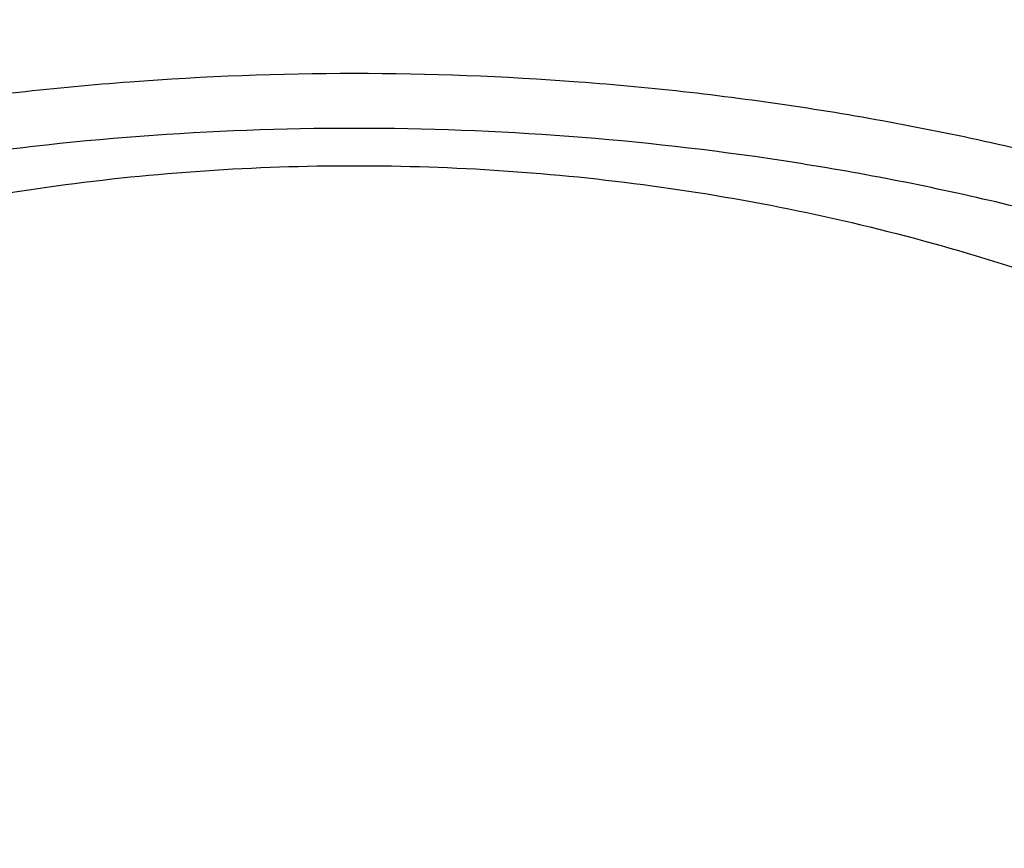
# Model space of a CAD drawing. Units: inches. Extents: x 0.3 to 21.6, y 5.7 to 12.9.
# Drawn here: x 20.5 to 20.6, y 11.5 to 11.6 of the extents above; entities that cross this region are included whole.
import ezdxf

# ---------------------------------------------------------------- set-up
doc = ezdxf.new("R2010")
doc.units = ezdxf.units.IN
doc.header["$LTSCALE"] = 1.21
doc.header["$MEASUREMENT"] = 0
doc.layers.get('0').update_dxf_attribs({"linetype": 'CONTINUOUS'})

msp = doc.modelspace()

# ---------------------------------------------------------------- linework, layer by layer
at = {"color": 7, "linetype": 'Continuous'}
for points, knots in [([(19.6624423427, 11.527602456), (19.6624423427, 11.5390287858), (19.6631760591, 11.5619075901), (19.6664740459, 11.5961273251), (19.6719616822, 11.6301820821), (19.6796252803, 11.6639873101), (19.6894459868, 11.6974616239), (19.7013995499, 11.7305238516), (19.7154566052, 11.7630941412), (19.7315826754, 11.7950939007), (19.7497383338, 11.8264460498), (19.7698792839, 11.8570751558), (19.7919565719, 11.8869076737), (19.8159163892, 11.9158718289), (19.8417014529, 11.943898804), (19.8786662423, 11.9801593361), (19.9291917821, 12.0227545526), (19.9955905745, 12.0687415911), (20.0675275555, 12.1095165231), (20.1443082282, 12.1446913598), (20.2251983609, 12.1739357187), (20.3094236261, 12.1969732062), (20.3961785334, 12.213586131), (20.4846334016, 12.2236172444), (20.5739423427, 12.2269715446), (20.6632512839, 12.2236172444), (20.7517061521, 12.213586131), (20.8384610594, 12.1969732062), (20.9226863246, 12.1739357187), (21.0035764572, 12.1446913598), (21.0803571299, 12.1095165231), (21.1522941109, 12.0687415911), (21.2186929033, 12.0227545526), (21.2692184432, 11.9801593361), (21.3061832326, 11.943898804), (21.3319682963, 11.9158718289), (21.3559281135, 11.8869076737), (21.3780054016, 11.8570751558), (21.3981463517, 11.8264460498), (21.4163020101, 11.7950939007), (21.4324280803, 11.7630941412), (21.4464851356, 11.7305238516), (21.4584386987, 11.6974616239), (21.4682594052, 11.6639873101), (21.4759230033, 11.6301820821), (21.4814106396, 11.5961273251), (21.4847086264, 11.5619075901), (21.4854423427, 11.5390287858), (21.4854423427, 11.527602456)], [0, 0, 0, 0, 0.0135004159, 0.0270237404, 0.0405923155, 0.05422808639999999, 0.0679518829, 0.0817833573, 0.095740666, 0.1098402928, 0.1240968713, 0.1385230777, 0.1531295442, 0.1679248047, 0.1829152917, 0.1981053503, 0.2290821649, 0.2608599126, 0.2934040572, 0.3266539786, 0.3605265148, 0.3949196707, 0.4297164115, 0.4647884494, 0.5, 0.5352115506, 0.5702835885, 0.6050803293, 0.6394734852, 0.6733460214, 0.7065959428, 0.7391400873999999, 0.7709178351, 0.8018946497, 0.8170847083, 0.8320751953, 0.8468704558, 0.8614769223000001, 0.8759031287000001, 0.8901597072, 0.904259334, 0.9182166426999999, 0.9320481170999999, 0.9457719136, 0.9594076845, 0.9729762595999999, 0.9864995840999999, 1, 1, 1, 1]), ([(19.6624423427, 11.5263168808), (19.6624423427, 11.5377432111), (19.6631760592, 11.5606220146), (19.6664740458, 11.5948417498), (19.6719616823, 11.6288965068), (19.6796252803, 11.662701735), (19.6894459867, 11.6961760487), (19.70139955, 11.7292382764), (19.7154566052, 11.7618085662), (19.7315826752, 11.7938083254), (19.7497383339, 11.8251604745), (19.769879284, 11.8557895808), (19.7919565718, 11.8856220984), (19.8159163893, 11.9145862536), (19.8417014528, 11.9426132289), (19.8786662435, 11.9788737619), (19.9291917823, 12.0214689775), (19.9955905747, 12.0674560159), (20.0675275552, 12.1082309479), (20.1443082281, 12.1434057845), (20.2251983611, 12.1726501434), (20.3094236264, 12.1956876312), (20.3961785331, 12.2123005557), (20.4846334014, 12.2223316691), (20.5739423427, 12.2256859695), (20.6632512841, 12.2223316691), (20.7517061524, 12.2123005557), (20.8384610591, 12.1956876312), (20.9226863244, 12.1726501434), (21.0035764574, 12.1434057845), (21.0803571303, 12.1082309479), (21.1522941108, 12.0674560159), (21.2186929032, 12.0214689775), (21.269218442, 11.9788737619), (21.3061832327, 11.9426132289), (21.3319682961, 11.9145862536), (21.3559281137, 11.8856220984), (21.3780054015, 11.8557895808), (21.3981463515, 11.8251604745), (21.4163020102, 11.7938083254), (21.4324280803, 11.7618085662), (21.4464851354, 11.7292382764), (21.4584386988, 11.6961760487), (21.4682594051, 11.662701735), (21.4759230032, 11.6288965068), (21.4814106397, 11.5948417498), (21.4847086263, 11.5606220146), (21.4854423427, 11.5377432111), (21.4854423427, 11.5263168808)], [0, 0, 0, 0, 0.0135004165, 0.0270237395, 0.0405923158, 0.054228087, 0.0679518823, 0.0817833575, 0.0957406666, 0.1098402922, 0.1240968711, 0.1385230785, 0.1531295438, 0.1679248041, 0.1829152927, 0.1981053499, 0.2290821661, 0.2608599121, 0.2934040567, 0.3266539793, 0.3605265144, 0.3949196706000001, 0.4297164124, 0.4647884483, 0.5, 0.5352115517, 0.5702835876, 0.6050803294, 0.6394734856000001, 0.6733460206999999, 0.7065959433, 0.7391400879000001, 0.7709178339, 0.8018946501, 0.8170847073, 0.8320751959, 0.8468704562, 0.8614769215000001, 0.8759031289, 0.8901597078, 0.9042593334000001, 0.9182166425, 0.9320481177, 0.945771913, 0.9594076842, 0.9729762605, 0.9864995834999999, 1, 1, 1, 1]), ([(20.4211578268, 11.4457405322), (20.4218952487, 11.4491928386), (20.4233023975, 11.454332142), (20.4257400931, 11.4610161061), (20.4285821323, 11.4676651749), (20.4328584538, 11.4757929735), (20.4379971699, 11.4835173047), (20.4426174246, 11.4894674309), (20.4476323065, 11.4953229845), (20.4545309302, 11.5023117897), (20.4636816406, 11.510058765), (20.4771500806, 11.5196196004), (20.4920518281, 11.52764543), (20.5079814631, 11.5340518636), (20.5248339487, 11.5394428936), (20.5468565783, 11.5439754889), (20.5739423427, 11.5457945341), (20.6010281072, 11.5439754889), (20.6230507368, 11.5394428936), (20.6399032224, 11.5340518636), (20.6558328574, 11.52764543), (20.6707346049, 11.5196196004), (20.6842030449, 11.510058765), (20.6933537552, 11.5023117897), (20.7002523789, 11.4953229845), (20.7052672609, 11.4894674309), (20.7098875156, 11.4835173047), (20.7150262317, 11.4757929735), (20.7193025532, 11.4676651749), (20.7221445924, 11.4610161061), (20.724582288, 11.454332142), (20.7259894368, 11.4491928386), (20.7267268587, 11.4457405322)], [0, 0, 0, 0, 0.0269776842, 0.0406092453, 0.0543515358, 0.0822117282, 0.110657097, 0.125125153, 0.1397623605, 0.1695531491, 0.2000567307, 0.2312693176, 0.2956545883, 0.3287725175, 0.3623960143, 0.43076176, 0.5, 0.56923824, 0.6376039857, 0.6712274825, 0.7043454117, 0.7687306824, 0.7999432693, 0.8304468509, 0.8602376395, 0.8748748470000001, 0.889342903, 0.9177882718000001, 0.9456484642, 0.9593907547, 0.9730223158, 1, 1, 1, 1]), ([(20.5739423427, 10.7309162352), (20.539939004, 10.7309162352), (20.4720411122, 10.7334657042), (20.3877793344, 10.743022033), (20.3212626931, 10.7544584757), (20.2558783445, 10.7683123345), (20.1760319441, 10.7901518529), (20.083740403, 10.8235184615), (19.9961348997, 10.8636522616), (19.9140566558, 10.9101754685), (19.8382971662, 10.9626456068), (19.7806487257, 11.0112457367), (19.7384727666, 11.0526181463), (19.7090526136, 11.0845962613), (19.6817150231, 11.1176436773), (19.6565253545, 11.1516818747), (19.6335450023, 11.1866289614), (19.612829822, 11.2224010238), (19.5944303543, 11.2589119945), (19.578391588, 11.2960739272), (19.5647528498, 11.3337971511), (19.5535476692, 11.3719905498), (19.5448036648, 11.4105615315), (19.5385424371, 11.4494171798), (19.5347794824, 11.4884610938), (19.5339423427, 11.5145652541), (19.5339423427, 11.527602456)], [0, 0, 0, 0, 0.0704222133, 0.1405653602, 0.1754533658, 0.2101708702, 0.2789562964, 0.346700488, 0.4131994719, 0.4782869201, 0.5418415876, 0.6037944171, 0.6341741404, 0.6641547306000001, 0.6937448677, 0.7229574229000001, 0.7518094656000001, 0.7803222532999999, 0.8085211420999999, 0.8364354009999999, 0.8640979893999999, 0.8915452341, 0.9188164045999999, 0.9459532525, 0.9729994568000001, 1, 1, 1, 1]), ([(21.6139423427, 11.527602456), (21.6139423427, 11.5145652541), (21.6131052031, 11.4884610938), (21.6093422484, 11.4494171798), (21.6030810207, 11.4105615315), (21.5943370163, 11.3719905498), (21.5831318357, 11.3337971511), (21.5694930975, 11.2960739272), (21.5534543312, 11.2589119945), (21.5350548634, 11.2224010238), (21.5143396832, 11.1866289614), (21.491359331, 11.1516818747), (21.4661696624, 11.1176436773), (21.4388320719, 11.0845962613), (21.4094119189, 11.0526181463), (21.3672359597, 11.0112457367), (21.3095875193, 10.9626456068), (21.2338280297, 10.9101754685), (21.1517497858, 10.8636522616), (21.0641442825, 10.8235184615), (20.9718527414, 10.7901518529), (20.892006341, 10.7683123345), (20.8266219924, 10.7544584757), (20.7601053511, 10.743022033), (20.6758435733, 10.7334657042), (20.6079456815, 10.7309162352), (20.5739423427, 10.7309162352)], [0, 0, 0, 0, 0.0270005432, 0.0540467475, 0.0811835954, 0.1084547659, 0.1359020106, 0.163564599, 0.1914788579, 0.2196777467, 0.2481905344, 0.2770425771, 0.3062551323, 0.3358452694, 0.3658258596, 0.3962055829, 0.4581584124, 0.5217130799, 0.5868005281, 0.653299512, 0.7210437036, 0.7898291298000001, 0.8245466342000001, 0.8594346398, 0.9295777867, 1, 1, 1, 1]), ([(19.6624423427, 11.5263168808), (19.6624423427, 11.5148905505), (19.6631760592, 11.492011747), (19.6664740458, 11.4577920118), (19.6719616823, 11.4237372548), (19.6796252803, 11.3899320266), (19.6894459867, 11.3564577129), (19.70139955, 11.3233954852), (19.7154566052, 11.2908251955), (19.7315826752, 11.2588254362), (19.7497383339, 11.2274732871), (19.769879284, 11.1968441808), (19.7919565718, 11.1670116632), (19.8159163893, 11.138047508), (19.8417014528, 11.1100205327), (19.8786662435, 11.0737599998), (19.9291917823, 11.0311647841), (19.9955905747, 10.9851777457), (20.0675275552, 10.9444028137), (20.1443082281, 10.9092279771), (20.2251983611, 10.8799836182), (20.3094236264, 10.8569461304), (20.3961785331, 10.8403332059), (20.4846334014, 10.8303020925), (20.5739423427, 10.8269477921), (20.6632512841, 10.8303020925), (20.7517061524, 10.8403332059), (20.8384610591, 10.8569461304), (20.9226863244, 10.8799836182), (21.0035764574, 10.9092279771), (21.0803571303, 10.9444028137), (21.1522941108, 10.9851777457), (21.2186929032, 11.0311647841), (21.269218442, 11.0737599998), (21.3061832327, 11.1100205327), (21.3319682961, 11.138047508), (21.3559281137, 11.1670116632), (21.3780054015, 11.1968441808), (21.3981463515, 11.2274732871), (21.4163020102, 11.2588254362), (21.4324280803, 11.2908251955), (21.4464851354, 11.3233954852), (21.4584386988, 11.3564577129), (21.4682594051, 11.3899320266), (21.4759230032, 11.4237372548), (21.4814106397, 11.4577920118), (21.4847086263, 11.492011747), (21.4854423427, 11.5148905505), (21.4854423427, 11.5263168808)], [0, 0, 0, 0, 0.0135004165, 0.0270237395, 0.0405923158, 0.054228087, 0.0679518823, 0.0817833575, 0.0957406666, 0.1098402922, 0.1240968711, 0.1385230785, 0.1531295438, 0.1679248041, 0.1829152927, 0.1981053499, 0.2290821661, 0.2608599121, 0.2934040567, 0.3266539793, 0.3605265144, 0.3949196706000001, 0.4297164124, 0.4647884483, 0.5, 0.5352115517, 0.5702835876, 0.6050803294, 0.6394734856000001, 0.6733460206999999, 0.7065959433, 0.7391400879000001, 0.7709178339, 0.8018946501, 0.8170847073, 0.8320751959, 0.8468704562, 0.8614769215000001, 0.8759031289, 0.8901597078, 0.9042593334000001, 0.9182166425, 0.9320481177, 0.945771913, 0.9594076842, 0.9729762605, 0.9864995834999999, 1, 1, 1, 1]), ([(21.3989423427, 11.516439982), (21.3989423427, 11.5060264764), (21.3982747675, 11.4851765481), (21.3952742777, 11.4539932163), (21.3902823287, 11.4229646788), (21.3833124034, 11.3921699411), (21.3743829202, 11.3616847735), (21.3635174627, 11.3315843911), (21.3507443682, 11.3019423773), (21.3360966621, 11.2728307402), (21.3196118143, 11.2443196975), (21.3013316017, 11.2164775898), (21.2813018542, 11.1893707137), (21.2595725987, 11.1630634816), (21.2361967821, 11.1376174056), (21.2027047709, 11.1047150835), (21.156947974, 11.0660828888), (21.096838431, 11.0243913978), (21.0317463374, 10.9874439476), (20.9622982191, 10.9555840969), (20.8891551686, 10.9291044455), (20.8130137012, 10.9082500136), (20.7345980455, 10.8932139865), (20.6546540877, 10.8841360452), (20.5739422882, 10.881100642), (20.49323049, 10.8841360539), (20.4132865358, 10.8932140027), (20.334870886, 10.9082500363), (20.2587294265, 10.9291044738), (20.1855863859, 10.9555841297), (20.116138279, 10.9874439837), (20.0510461971, 11.0243914345), (19.9909366657, 11.066082924), (19.9451798783, 11.1047151162), (19.9116878743, 11.1376174355), (19.8883120627, 11.163063509), (19.866582812, 11.1893707385), (19.8465530687, 11.2164776117), (19.8282728598, 11.2443197163), (19.8117880151, 11.2728307559), (19.7971403115, 11.3019423899), (19.784367219, 11.3315844008), (19.773501763, 11.3616847805), (19.7645722809, 11.3921699457), (19.7576023563, 11.4229646815), (19.7526104077, 11.4539932176), (19.7496099179, 11.4851765485), (19.7489423427, 11.5060264765), (19.7489423427, 11.516439982)], [0, 0, 0, 0, 0.0135727963, 0.0271674635, 0.0408052559, 0.0545071847, 0.0682931759, 0.0821821149, 0.0961914986, 0.110337285, 0.1246337181, 0.1390932055, 0.1537262293, 0.1685412894, 0.1835448773, 0.1987414723, 0.2297125603, 0.2614614804, 0.2939564816, 0.3271399772, 0.3609318874, 0.3952332569, 0.4299299795, 0.4648965846, 0.5000000238000001, 0.5351034626, 0.5700700665, 0.6047667871, 0.6390681539, 0.6728600606999999, 0.7060435523, 0.7385385492000001, 0.7702874648, 0.8012585481000001, 0.8164551408, 0.8314587264, 0.8462737843000001, 0.8609068059999999, 0.8753662914, 0.8896627226, 0.9038085073000001, 0.9178178895999999, 0.9317068272, 0.9454928173, 0.9591947453, 0.972832537, 0.9864272037999999, 1, 1, 1, 1])]:
    msp.add_open_spline(points, degree=3, knots=knots, dxfattribs=at)
at = {"color": 9, "linetype": 'Continuous'}
for points, knots in [([(19.7389423427, 11.5263168808), (19.7389423427, 11.5367842073), (19.7396144811, 11.5577428297), (19.7426356649, 11.5890905604), (19.7476627394, 11.6202871802), (19.7546831423, 11.6512552154), (19.7636796203, 11.6819201166), (19.7746299458, 11.7122075155), (19.7875072223, 11.742044262), (19.8022798646, 11.7713583607), (19.8189117578, 11.8000792025), (19.8373623224, 11.8281376862), (19.8575867144, 11.8554664375), (19.8795356413, 11.881999705), (19.9031566278, 11.9076744466), (19.9370190573, 11.9408917209), (19.9833041164, 11.979912021), (20.0441302207, 12.0220394815), (20.1100297024, 12.0593922803), (20.1803663563, 12.0916149898), (20.2544675759, 12.1184049525), (20.3316240235, 12.1395089646), (20.4110978092, 12.1547275984), (20.4921288809, 12.1639168142), (20.5739423427, 12.1669895908), (20.6557558045, 12.1639168142), (20.7367868763, 12.1547275984), (20.816260662, 12.1395089647), (20.8934171095, 12.1184049525), (20.9675183291, 12.0916149898), (21.037854983, 12.0593922803), (21.1037544647, 12.0220394815), (21.1645805691, 11.9799120211), (21.2108656282, 11.9408917209), (21.2447280577, 11.9076744466), (21.2683490442, 11.8819997051), (21.2902979711, 11.8554664375), (21.3105223631, 11.8281376862), (21.3289729276, 11.8000792025), (21.3456048208, 11.7713583607), (21.3603774632, 11.742044262), (21.3732547397, 11.7122075156), (21.3842050652, 11.6819201166), (21.3932015432, 11.6512552155), (21.4002219461, 11.6202871802), (21.4052490206, 11.5890905604), (21.4082702044, 11.5577428297), (21.4089423427, 11.5367842073), (21.4089423427, 11.5263168808)], [0, 0, 0, 0, 0.0135003915, 0.0270237162, 0.0405922829, 0.054228058, 0.0679518549, 0.081783332, 0.09574064119999999, 0.1098402661, 0.1240968451, 0.1385230534, 0.1531295198, 0.1679247816, 0.1829152711, 0.1981053295, 0.2290821483, 0.2608598963, 0.2934040422, 0.3266539659, 0.3605265029, 0.3949196623, 0.4297164078, 0.4647884466, 0.5, 0.5352115534, 0.5702835922, 0.6050803377, 0.6394734971, 0.6733460340999999, 0.7065959578000001, 0.7391401037, 0.7709178517, 0.8018946705, 0.8170847289000001, 0.8320752184, 0.8468704802, 0.8614769466, 0.8759031548999999, 0.8901597339, 0.9042593588, 0.918216668, 0.9320481451, 0.945771942, 0.9594077171, 0.9729762837, 0.9864996085, 1, 1, 1, 1]), ([(19.7489423427, 11.5198890047), (19.7489423427, 11.5302309764), (19.749606439, 11.5509386246), (19.7525914359, 11.5819109554), (19.7575583254, 11.6127339812), (19.764494648, 11.6433311349), (19.7733833892, 11.6736287882), (19.7842025718, 11.7035534591), (19.7969256299, 11.7330328777), (19.8115213545, 11.761995909), (19.827954064, 11.7903727876), (19.8461836652, 11.8180952389), (19.866165853, 11.8450966948), (19.8878519251, 11.8713121919), (19.9111900312, 11.896679445), (19.9446469256, 11.9294989006), (19.9903776691, 11.9680518877), (20.0504753075, 12.0096748296), (20.1155855652, 12.0465802939), (20.185079863, 12.0784170971), (20.2582936463, 12.1048862019), (20.3345260618, 12.1257374586), (20.4130480569, 12.1407738385), (20.4931086883, 12.1498530174), (20.5739423427, 12.1528890043), (20.6547759972, 12.1498530174), (20.7348366285, 12.1407738385), (20.8133586236, 12.1257374586), (20.8895910392, 12.1048862019), (20.9628048225, 12.0784170971), (21.0322991203, 12.0465802939), (21.097409378, 12.0096748296), (21.1575070164, 11.9680518877), (21.2032377599, 11.9294989006), (21.2366946543, 11.896679445), (21.2600327604, 11.8713121919), (21.2817188324, 11.8450966948), (21.3017010202, 11.8180952389), (21.3199306215, 11.7903727876), (21.336363331, 11.761995909), (21.3509590556, 11.7330328777), (21.3636821137, 11.7035534591), (21.3745012963, 11.6736287882), (21.3833900375, 11.6433311349), (21.3903263601, 11.6127339812), (21.3952932495, 11.5819109554), (21.3982782465, 11.5509386246), (21.3989423427, 11.5302309764), (21.3989423427, 11.5198890047)], [0, 0, 0, 0, 0.0135003947, 0.0270237524, 0.0405923106, 0.0542280887, 0.0679518815, 0.081783357, 0.0957406659, 0.1098402911, 0.1240968699, 0.1385230773, 0.1531295429, 0.1679248044, 0.1829152936, 0.1981053515, 0.2290821677, 0.2608599123, 0.2934040556, 0.3266539781, 0.3605265142, 0.394919671, 0.4297164129, 0.4647884485, 0.5, 0.5352115515, 0.5702835871, 0.605080329, 0.6394734858, 0.6733460218999999, 0.7065959444, 0.7391400877, 0.7709178323, 0.8018946484999999, 0.8170847064, 0.8320751956, 0.8468704571, 0.8614769227, 0.8759031301000001, 0.8901597089, 0.9042593340999999, 0.9182166429999999, 0.9320481184999999, 0.9457719112999999, 0.9594076894, 0.9729762476, 0.9864996053, 1, 1, 1, 1]), ([(21.3989423427, 11.516439982), (21.3989423427, 11.5267819538), (21.3982782465, 11.547489602), (21.3952932495, 11.5784619327), (21.3903263601, 11.6092849585), (21.3833900375, 11.6398821122), (21.3745012963, 11.6701797655), (21.3636821137, 11.7001044365), (21.3509590556, 11.729583855), (21.336363331, 11.7585468864), (21.3199306215, 11.7869237649), (21.3017010202, 11.8146462162), (21.2817188324, 11.8416476722), (21.2600327604, 11.8678631693), (21.2366946543, 11.8932304223), (21.2032377599, 11.926049878), (21.1575070164, 11.964602865), (21.097409378, 12.0062258069), (21.0322991203, 12.0431312713), (20.9628048225, 12.0749680744), (20.8895910392, 12.1014371792), (20.8133586236, 12.1222884359), (20.7348366285, 12.1373248158), (20.6547759972, 12.1464039947), (20.5739423427, 12.1494399816), (20.4931086883, 12.1464039947), (20.4130480569, 12.1373248158), (20.3345260618, 12.1222884359), (20.2582936463, 12.1014371792), (20.185079863, 12.0749680744), (20.1155855652, 12.0431312713), (20.0504753075, 12.0062258069), (19.9903776691, 11.964602865), (19.9446469256, 11.926049878), (19.9111900312, 11.8932304223), (19.8878519251, 11.8678631693), (19.8661658531, 11.8416476722), (19.8461836652, 11.8146462162), (19.827954064, 11.7869237649), (19.8115213545, 11.7585468864), (19.7969256299, 11.729583855), (19.7842025718, 11.7001044365), (19.7733833892, 11.6701797655), (19.764494648, 11.6398821122), (19.7575583254, 11.6092849585), (19.7525914359, 11.5784619327), (19.749606439, 11.547489602), (19.7489423427, 11.5267819538), (19.7489423427, 11.516439982)], [0, 0, 0, 0, 0.0135003947, 0.0270237524, 0.0405923106, 0.0542280887, 0.0679518815, 0.081783357, 0.0957406659, 0.1098402911, 0.1240968699, 0.1385230773, 0.1531295429, 0.1679248044, 0.1829152936, 0.1981053515, 0.2290821677, 0.2608599123, 0.2934040556, 0.3266539781, 0.3605265142, 0.394919671, 0.4297164129, 0.4647884485, 0.5, 0.5352115515, 0.5702835871, 0.605080329, 0.6394734858, 0.6733460218999999, 0.7065959444, 0.7391400877, 0.7709178323, 0.8018946484999999, 0.8170847064, 0.8320751956, 0.8468704571, 0.8614769227, 0.8759031301000001, 0.8901597089, 0.9042593340999999, 0.9182166429999999, 0.9320481184999999, 0.9457719112999999, 0.9594076894, 0.9729762476, 0.9864996053, 1, 1, 1, 1]), ([(21.3906788245, 11.5101097598), (21.3906788245, 11.5203481423), (21.3900213801, 11.5408483746), (21.3870662821, 11.5715104743), (21.3821491429, 11.6020247647), (21.3752822973, 11.6323154456), (21.3664825892, 11.6623096259), (21.3557717757, 11.6919345599), (21.3431761566, 11.7211187013), (21.3287266284, 11.7497916278), (21.3124585153, 11.7778842726), (21.2944115088, 11.8053290451), (21.2746294703, 11.8320600441), (21.2531606143, 11.8580129566), (21.2300562717, 11.8831261215), (21.1969344944, 11.9156168449), (21.1516618077, 11.9537836703), (21.0921661304, 11.9949897009), (21.0277080422, 12.0315255059), (20.958909826, 12.0630434193), (20.8864293802, 12.0892473994), (20.8109605379, 12.1098898019), (20.7332250494, 12.1247755716), (20.6539663362, 12.13376381), (20.5739423428, 12.1367693872), (20.4939183493, 12.13376381), (20.4146596361, 12.1247755716), (20.3369241476, 12.1098898019), (20.2614553053, 12.0892473994), (20.1889748595, 12.0630434194), (20.1201766434, 12.0315255059), (20.0557185551, 11.9949897009), (19.9962228778, 11.9537836704), (19.9509501911, 11.9156168449), (19.9178284138, 11.8831261215), (19.8947240712, 11.8580129567), (19.8732552152, 11.8320600441), (19.8534731767, 11.8053290451), (19.8354261702, 11.7778842726), (19.8191580571, 11.7497916278), (19.8047085289, 11.7211187013), (19.7921129098, 11.6919345599), (19.7814020963, 11.6623096259), (19.7726023882, 11.6323154456), (19.7657355425, 11.6020247648), (19.7608184034, 11.5715104744), (19.7578633054, 11.5408483746), (19.757205861, 11.5203481423), (19.757205861, 11.5101097598)], [0, 0, 0, 0, 0.0135003946, 0.0270237522, 0.0405923103, 0.05422808849999999, 0.0679518814, 0.0817833569, 0.0957406657, 0.109840291, 0.1240968697, 0.1385230772, 0.1531295428, 0.1679248042, 0.1829152935, 0.1981053514, 0.2290821676, 0.2608599122, 0.2934040555, 0.326653978, 0.3605265141, 0.3949196709, 0.4297164128, 0.4647884485, 0.5, 0.5352115515, 0.5702835871, 0.6050803291, 0.6394734859000001, 0.673346022, 0.7065959445000001, 0.7391400878000001, 0.7709178323999999, 0.8018946486, 0.8170847065000001, 0.8320751956999999, 0.8468704572, 0.8614769228, 0.8759031302, 0.8901597090000001, 0.9042593342, 0.9182166431000001, 0.9320481186, 0.9457719115000001, 0.9594076895999999, 0.9729762478, 0.9864996054, 1, 1, 1, 1]), ([(19.9356788245, 11.4898814916), (19.9356788245, 11.4978825606), (19.9361926179, 11.513903103), (19.9385019458, 11.5378649288), (19.9423446226, 11.56171127), (19.9477109078, 11.5853828304), (19.9545877072, 11.6088226981), (19.9629579876, 11.6319740032), (19.9728012151, 11.6547808403), (19.9840932397, 11.6771881612), (19.9968064842, 11.6991420286), (20.0109097879, 11.7205894923), (20.0263693884, 11.7414795553), (20.0488823544, 11.7686950745), (20.0802927761, 11.8010515656), (20.1224641484, 11.836602055), (20.1689611307, 11.8688061582), (20.2193332265, 11.8973575083), (20.273097854, 11.9219883274), (20.3297398536, 11.9424661624), (20.3887172818, 11.9585978147), (20.449466033, 11.9702307638), (20.5114051642, 11.97725488), (20.5739423428, 11.9796036623), (20.6364795214, 11.97725488), (20.6984186526, 11.9702307638), (20.7591674037, 11.9585978147), (20.818144832, 11.9424661623), (20.8747868315, 11.9219883274), (20.928551459, 11.8973575083), (20.9789235548, 11.8688061581), (21.0254205371, 11.8366020549), (21.0675919094, 11.8010515655), (21.0990023311, 11.7686950744), (21.1215152971, 11.7414795553), (21.1369748976, 11.7205894923), (21.1510782013, 11.6991420285), (21.1637914458, 11.6771881612), (21.1750834704, 11.6547808402), (21.1849266979, 11.6319740032), (21.1932969782, 11.6088226981), (21.2001737777, 11.5853828303), (21.2055400629, 11.5617112699), (21.2093827397, 11.5378649288), (21.2116920676, 11.513903103), (21.212205861, 11.4978825606), (21.212205861, 11.4898814916)], [0, 0, 0, 0, 0.0135006188, 0.0270243126, 0.0405931064, 0.0542291658, 0.0679532277, 0.0817849775, 0.0957425636, 0.1098424693, 0.1240993322, 0.1385258264, 0.1531325813, 0.1679281349, 0.198099362, 0.2290767941, 0.2608551704, 0.2933999584, 0.3266505401, 0.3605237484, 0.3949175865, 0.4297150185, 0.4647877508, 0.5, 0.5352122493, 0.5702849816, 0.6050824135, 0.6394762517, 0.6733494599, 0.7066000416, 0.7391448297, 0.770923206, 0.801900638, 0.8320718651000001, 0.8468674187, 0.8614741736, 0.8759006678, 0.8901575306999999, 0.9042574365, 0.9182150225, 0.9320467723, 0.9457708343000001, 0.9594068937000001, 0.9729756875, 0.9864993812, 1, 1, 1, 1]), ([(19.9439423427, 11.4835512694), (19.9439423427, 11.4914487496), (19.9444494841, 11.5072618762), (19.9467289135, 11.5309134714), (19.9505218397, 11.5544510771), (19.9558186482, 11.5778161647), (19.9626064147, 11.6009525594), (19.9708683261, 11.6238041273), (19.9805841145, 11.6463156871), (19.9917299427, 11.6684329032), (20.0042785904, 11.6901025365), (20.0181993003, 11.7112723226), (20.0334587474, 11.7318919246), (20.0556802408, 11.7587550878), (20.0866839958, 11.7906926634), (20.1283093805, 11.825782885), (20.1742043722, 11.8575700456), (20.2239243067, 11.885751745), (20.2769928502, 11.9100636719), (20.3329015129, 11.9302763828), (20.3911153677, 11.9461991807), (20.4510776123, 11.9576815194), (20.5122148252, 11.9646146953), (20.5739423427, 11.9669330681), (20.6356698602, 11.9646146953), (20.6968070732, 11.9576815194), (20.7567693178, 11.9461991807), (20.8149831726, 11.9302763828), (20.8708918353, 11.9100636719), (20.9239603787, 11.885751745), (20.9736803133, 11.8575700456), (21.019575305, 11.825782885), (21.0612006897, 11.7906926634), (21.0922044446, 11.7587550878), (21.1144259381, 11.7318919246), (21.1296853851, 11.7112723226), (21.1436060951, 11.6901025365), (21.1561547428, 11.6684329032), (21.1673005709, 11.6463156871), (21.1770163594, 11.6238041273), (21.1852782708, 11.6009525594), (21.1920660373, 11.5778161647), (21.1973628458, 11.5544510771), (21.201155772, 11.5309134714), (21.2034352013, 11.5072618762), (21.2039423427, 11.4914487496), (21.2039423427, 11.4835512694)], [0, 0, 0, 0, 0.0135006189, 0.0270243128, 0.0405931066, 0.0542291661, 0.067953228, 0.0817849777, 0.09574256380000001, 0.1098424695, 0.1240993323, 0.1385258266, 0.1531325815, 0.1679281351, 0.1980993622, 0.2290767942, 0.2608551705, 0.2933999585, 0.3266505402, 0.3605237484, 0.3949175865, 0.4297150185, 0.4647877508, 0.5, 0.5352122492, 0.5702849815, 0.6050824135, 0.6394762516, 0.6733494598, 0.7066000415000001, 0.7391448295, 0.7709232058, 0.8019006378, 0.8320718649, 0.8468674184999999, 0.8614741734, 0.8759006677, 0.8901575305, 0.9042574362000001, 0.9182150223000001, 0.9320467720000001, 0.9457708339, 0.9594068934000001, 0.9729756871999999, 0.9864993811, 1, 1, 1, 1]), ([(21.2039423427, 11.4786736389), (21.2039423427, 11.4865711191), (21.2034352013, 11.5023842457), (21.201155772, 11.5260358409), (21.1973628458, 11.5495734465), (21.1920660373, 11.5729385342), (21.1852782708, 11.5960749288), (21.1770163594, 11.6189264968), (21.1673005709, 11.6414380565), (21.1561547428, 11.6635552726), (21.1436060951, 11.6852249059), (21.1296853851, 11.706394692), (21.1144259381, 11.727014294), (21.0922044446, 11.7538774572), (21.0612006897, 11.7858150328), (21.019575305, 11.8209052544), (20.9736803133, 11.8526924151), (20.9239603787, 11.8808741144), (20.8708918353, 11.9051860413), (20.8149831726, 11.9253987523), (20.7567693178, 11.9413215501), (20.6968070732, 11.9528038889), (20.6356698602, 11.9597370647), (20.5739423427, 11.9620554376), (20.5122148252, 11.9597370647), (20.4510776123, 11.9528038889), (20.3911153677, 11.9413215501), (20.3329015129, 11.9253987523), (20.2769928502, 11.9051860413), (20.2239243067, 11.8808741144), (20.1742043722, 11.8526924151), (20.1283093805, 11.8209052544), (20.0866839958, 11.7858150328), (20.0556802408, 11.7538774572), (20.0334587474, 11.727014294), (20.0181993003, 11.706394692), (20.0042785904, 11.6852249059), (19.9917299427, 11.6635552726), (19.9805841145, 11.6414380565), (19.9708683261, 11.6189264968), (19.9626064147, 11.5960749288), (19.9558186482, 11.5729385342), (19.9505218397, 11.5495734465), (19.9467289135, 11.5260358409), (19.9444494841, 11.5023842457), (19.9439423427, 11.4865711191), (19.9439423427, 11.4786736389)], [0, 0, 0, 0, 0.0135006189, 0.0270243128, 0.0405931066, 0.0542291661, 0.067953228, 0.0817849777, 0.09574256380000001, 0.1098424695, 0.1240993323, 0.1385258266, 0.1531325815, 0.1679281351, 0.1980993622, 0.2290767942, 0.2608551705, 0.2933999585, 0.3266505402, 0.3605237484, 0.3949175865, 0.4297150185, 0.4647877508, 0.5, 0.5352122492, 0.5702849815, 0.6050824135, 0.6394762516, 0.6733494598, 0.7066000415000001, 0.7391448295, 0.7709232058, 0.8019006378, 0.8320718649, 0.8468674184999999, 0.8614741734, 0.8759006677, 0.8901575305, 0.9042574362000001, 0.9182150223000001, 0.9320467720000001, 0.9457708339, 0.9594068934000001, 0.9729756871999999, 0.9864993811, 1, 1, 1, 1]), ([(21.1956788245, 11.4723434167), (21.1956788245, 11.4801372975), (21.1951783296, 11.4957430132), (21.192928808, 11.5190843765), (21.1891856226, 11.5423132555), (21.1839582989, 11.5653718662), (21.177259567, 11.5882047901), (21.169106026, 11.6107566218), (21.1595176697, 11.632972902), (21.1485180327, 11.6548000111), (21.1361339828, 11.6761854104), (21.1223958713, 11.6970775207), (21.1073365838, 11.7174266647), (21.0854065684, 11.7439374779), (21.054809463, 11.7754561234), (21.0137300657, 11.8100860743), (20.9684370806, 11.8414563146), (20.9193693009, 11.8692683556), (20.8669968304, 11.8932613653), (20.8118215159, 11.913208979), (20.7543712364, 11.9289229342), (20.6951954907, 11.940254624), (20.6348601987, 11.9470968729), (20.5739423428, 11.9493848669), (20.5130244868, 11.9470968729), (20.4526891949, 11.940254624), (20.3935134491, 11.9289229343), (20.3360631697, 11.913208979), (20.2808878551, 11.8932613653), (20.2285153846, 11.8692683557), (20.179447605, 11.8414563146), (20.1341546199, 11.8100860743), (20.0930752225, 11.7754561234), (20.0624781171, 11.7439374779), (20.0405481017, 11.7174266647), (20.0254888142, 11.6970775207), (20.0117507027, 11.6761854104), (19.9993666528, 11.6548000111), (19.9883670158, 11.6329729021), (19.9787786595, 11.6107566218), (19.9706251185, 11.5882047901), (19.9639263866, 11.5653718663), (19.9586990628, 11.5423132556), (19.9549558775, 11.5190843766), (19.9527063559, 11.4957430132), (19.952205861, 11.4801372976), (19.952205861, 11.4723434167)], [0, 0, 0, 0, 0.0135006008, 0.0270243221, 0.0405931032, 0.0542291659, 0.0679532274, 0.0817849771, 0.095742564, 0.10984247, 0.1240993326, 0.1385258261, 0.1531325803, 0.1679281336, 0.1980993631, 0.2290767948, 0.2608551686, 0.2933999584, 0.3266505416, 0.3605237473, 0.3949175859, 0.4297150194, 0.4647877503, 0.5, 0.5352122497, 0.5702849806, 0.6050824141, 0.6394762526, 0.6733494584, 0.7066000416, 0.7391448313, 0.7709232051999999, 0.8019006369, 0.8320718664, 0.8468674197, 0.8614741739, 0.8759006673, 0.89015753, 0.904257436, 0.9182150229, 0.9320467725, 0.9457708340000001, 0.9594068968, 0.9729756779000001, 0.9864993992000001, 1, 1, 1, 1]), ([(20.1106788245, 11.4543819644), (20.1106788245, 11.4601892525), (20.1110517651, 11.4718172769), (20.1127278869, 11.4892092135), (20.1155170011, 11.5065173629), (20.1194119242, 11.5236986081), (20.12440323, 11.5407117062), (20.1304785546, 11.557515348), (20.1376229623, 11.5740689688), (20.1458189201, 11.5903326191), (20.1550464125, 11.6062671507), (20.1652828425, 11.6218341244), (20.1765037175, 11.6369965148), (20.1928440597, 11.6567500342), (20.2156423189, 11.6802349838), (20.2462510843, 11.7060381893), (20.2799994581, 11.7294125229), (20.3165604544, 11.7501356382), (20.3555838345, 11.7680131089), (20.396695635, 11.7828763416), (20.4395025535, 11.7945849778), (20.4835951274, 11.803028373), (20.5285516963, 11.8081266349), (20.5739423427, 11.8098314022), (20.6193329892, 11.8081266349), (20.6642895581, 11.803028373), (20.708382132, 11.7945849778), (20.7511890505, 11.7828763416), (20.792300851, 11.7680131089), (20.8313242311, 11.7501356382), (20.8678852274, 11.7294125229), (20.9016336012, 11.7060381893), (20.9322423665, 11.6802349838), (20.9550406258, 11.6567500342), (20.971380968, 11.6369965147), (20.982601843, 11.6218341244), (20.992838273, 11.6062671507), (21.0020657654, 11.5903326191), (21.0102617232, 11.5740689688), (21.0174061309, 11.557515348), (21.0234814555, 11.5407117062), (21.0284727613, 11.5236986081), (21.0323676844, 11.5065173629), (21.0351567986, 11.4892092135), (21.0368329204, 11.4718172769), (21.037205861, 11.4601892525), (21.037205861, 11.4543819644)], [0, 0, 0, 0, 0.0135005342, 0.0270243552, 0.0405930951, 0.05422916480000001, 0.0679532291, 0.0817849774, 0.0957425661, 0.10984247, 0.1240993306, 0.1385258238, 0.1531325807, 0.1679281362, 0.1980993622, 0.2290767941, 0.2608551701, 0.2933999579, 0.326650542, 0.3605237468, 0.394917587, 0.4297150189, 0.4647877505, 0.5, 0.5352122495, 0.5702849811, 0.605082413, 0.6394762532, 0.673349458, 0.706600042, 0.7391448299, 0.7709232059000001, 0.8019006378, 0.8320718638, 0.8468674193000001, 0.8614741762, 0.8759006695, 0.89015753, 0.9042574339, 0.9182150226000001, 0.9320467709, 0.9457708351999999, 0.9594069048999999, 0.9729756448000001, 0.9864994658, 1, 1, 1, 1]), ([(20.1189423427, 11.4480517422), (20.1189423427, 11.4537554306), (20.1193086373, 11.4651760436), (20.1209548514, 11.4822577495), (20.1236942202, 11.4992571729), (20.1275196604, 11.5161319424), (20.1324219389, 11.5328415667), (20.1383889003, 11.5493454698), (20.1454058633, 11.5656038144), (20.153455618, 11.5815773629), (20.1625185115, 11.5972276628), (20.1725723629, 11.61251695), (20.1835930846, 11.6274088786), (20.1996419421, 11.6468100508), (20.222033533, 11.6698760886), (20.2520963281, 11.6952190021), (20.2852426845, 11.7181764357), (20.3211515489, 11.7385298458), (20.3594788218, 11.7560884758), (20.3998572988, 11.7706865491), (20.4419006399, 11.7821863395), (20.4852067042, 11.7904791483), (20.5293613595, 11.7954864179), (20.5739423427, 11.797160844), (20.618523326, 11.7954864179), (20.6626779813, 11.7904791483), (20.7059840456, 11.7821863396), (20.7480273867, 11.7706865491), (20.7884058636, 11.7560884758), (20.8267331366, 11.7385298458), (20.862642001, 11.7181764357), (20.8957883574, 11.6952190021), (20.9258511524, 11.6698760886), (20.9482427434, 11.6468100508), (20.9642916009, 11.6274088786), (20.9753123226, 11.61251695), (20.985366174, 11.5972276628), (20.9944290675, 11.5815773629), (21.0024788222, 11.5656038144), (21.0094957852, 11.5493454698), (21.0154627466, 11.5328415667), (21.0203650251, 11.5161319424), (21.0241904653, 11.4992571729), (21.0269298341, 11.4822577495), (21.0285760482, 11.4651760436), (21.0289423427, 11.4537554306), (21.0289423427, 11.4480517422)], [0, 0, 0, 0, 0.013500507, 0.0270243675, 0.0405930933, 0.0542291634, 0.0679532307, 0.0817849774, 0.0957425661, 0.1098424691, 0.1240993299, 0.1385258252, 0.1531325819, 0.1679281356, 0.1980993617, 0.2290767953, 0.2608551678, 0.2933999604, 0.3266505401, 0.3605237481, 0.3949175865, 0.4297150188, 0.4647877506, 0.5, 0.5352122494, 0.5702849811999999, 0.6050824135, 0.6394762519, 0.6733494599, 0.7066000396, 0.7391448320999999, 0.7709232047, 0.8019006383, 0.8320718644, 0.8468674181, 0.8614741748, 0.8759006701000001, 0.8901575309, 0.9042574339, 0.9182150226000001, 0.9320467693000001, 0.9457708365999999, 0.9594069067000001, 0.9729756325, 0.986499493, 1, 1, 1, 1]), ([(21.0289423427, 11.4431741117), (21.0289423427, 11.4488778001), (21.0285760482, 11.460298413), (21.0269298341, 11.477380119), (21.0241904653, 11.4943795423), (21.0203650251, 11.5112543119), (21.0154627466, 11.5279639362), (21.0094957851, 11.5444678393), (21.0024788222, 11.5607261839), (20.9944290675, 11.5766997324), (20.9853661739, 11.5923500323), (20.9753123225, 11.6076393196), (20.9642916008, 11.6225312482), (20.9482427433, 11.6419324204), (20.9258511524, 11.6649984582), (20.8957883574, 11.6903413715), (20.862642001, 11.7132988051), (20.8267331367, 11.7336522152), (20.7884058637, 11.7512108452), (20.7480273868, 11.7658089185), (20.7059840456, 11.777308709), (20.6626779813, 11.7856015177), (20.618523326, 11.7906087873), (20.5739423427, 11.7922832135), (20.5293613594, 11.7906087873), (20.4852067042, 11.7856015177), (20.4419006398, 11.777308709), (20.3998572987, 11.7658089185), (20.3594788217, 11.7512108452), (20.3211515488, 11.7336522152), (20.2852426845, 11.7132988051), (20.2520963281, 11.6903413715), (20.2220335331, 11.6649984582), (20.1996419422, 11.6419324204), (20.1835930847, 11.6225312482), (20.172572363, 11.6076393196), (20.1625185116, 11.5923500323), (20.153455618, 11.5766997324), (20.1454058633, 11.5607261839), (20.1383889003, 11.5444678393), (20.1324219389, 11.5279639362), (20.1275196604, 11.5112543119), (20.1236942202, 11.4943795423), (20.1209548514, 11.477380119), (20.1193086373, 11.460298413), (20.1189423427, 11.4488778001), (20.1189423427, 11.4431741117)], [0, 0, 0, 0, 0.013500507, 0.0270243675, 0.0405930933, 0.0542291634, 0.0679532308, 0.0817849775, 0.09574256619999999, 0.1098424692, 0.1240993301, 0.1385258254, 0.153132582, 0.1679281357, 0.1980993618, 0.2290767953, 0.2608551678, 0.2933999603, 0.32665054, 0.3605237481, 0.3949175865, 0.4297150188, 0.4647877506, 0.5, 0.5352122494, 0.5702849811999999, 0.6050824135, 0.6394762519, 0.67334946, 0.7066000397, 0.7391448321999999, 0.7709232047, 0.8019006381999999, 0.8320718643, 0.846867418, 0.8614741746, 0.8759006698999999, 0.8901575307999999, 0.9042574337999999, 0.9182150225, 0.9320467692000001, 0.9457708365999999, 0.9594069067000001, 0.9729756325, 0.986499493, 1, 1, 1, 1]), ([(21.0206788245, 11.4368438895), (21.0206788245, 11.4424439897), (21.0203191825, 11.4536571861), (21.0187028663, 11.470428661), (21.0160132488, 11.4871193478), (21.0122572847, 11.5036876449), (21.0074440394, 11.5200937961), (21.0015854474, 11.5362979624), (20.9946959235, 11.5522610299), (20.9867923651, 11.5679444737), (20.977894068, 11.5833105395), (20.9680228104, 11.5983221492), (20.9572022424, 11.6129436169), (20.9414448575, 11.6319924332), (20.9194599333, 11.6546395553), (20.8899431261, 11.6795222015), (20.8573987598, 11.7020626918), (20.8221420572, 11.722046452), (20.784510868, 11.7392861895), (20.7448657278, 11.7536191389), (20.7035859601, 11.764910075), (20.6610664022, 11.7730522733), (20.6177136651, 11.777968603), (20.5739423428, 11.7796126189), (20.5301710205, 11.777968603), (20.4868182834, 11.7730522733), (20.4442987255, 11.764910075), (20.4030189578, 11.7536191389), (20.3633738176, 11.7392861896), (20.3257426284, 11.722046452), (20.2904859258, 11.7020626919), (20.2579415595, 11.6795222015), (20.2284247523, 11.6546395554), (20.206439828, 11.6319924333), (20.1906824432, 11.612943617), (20.1798618752, 11.5983221493), (20.1699906176, 11.5833105396), (20.1610923205, 11.5679444738), (20.153188762, 11.55226103), (20.1462992382, 11.5362979625), (20.1404406461, 11.5200937963), (20.1356274008, 11.5036876451), (20.1318714367, 11.487119348), (20.1291818192, 11.4704286611), (20.127565503, 11.4536571862), (20.127205861, 11.4424439898), (20.127205861, 11.4368438895)], [0, 0, 0, 0, 0.0135005067, 0.0270243669, 0.0405930926, 0.0542291626, 0.0679532301, 0.0817849769, 0.0957425657, 0.1098424687, 0.1240993297, 0.138525825, 0.1531325816, 0.1679281353, 0.1980993614, 0.229076795, 0.2608551675, 0.29339996, 0.3266505398, 0.3605237478, 0.3949175863, 0.4297150186, 0.4647877505, 0.4999999999, 0.5352122494, 0.5702849813, 0.6050824136, 0.639476252, 0.6733494601000001, 0.7066000399, 0.7391448324, 0.7709232049, 0.8019006384999999, 0.8320718645999999, 0.8468674183, 0.8614741749, 0.8759006702, 0.8901575312000001, 0.9042574342, 0.918215023, 0.9320467698, 0.9457708372, 0.9594069073, 0.972975633, 0.9864994932, 1, 1, 1, 1]), ([(20.3006788245, 11.4171823253), (20.3006788245, 11.4206077815), (20.3008988466, 11.4274667817), (20.3018874808, 11.4377257056), (20.3035326889, 11.447935261), (20.3058302017, 11.4580698669), (20.3087744121, 11.4681053283), (20.3123579822, 11.4780171917), (20.3165723779, 11.4877818078), (20.3230530869, 11.5006422906), (20.3327156987, 11.5162463774), (20.3465626391, 11.5338923031), (20.3625927264, 11.5504047325), (20.3806484669, 11.5656260358), (20.4005553185, 11.579413513), (20.4221214692, 11.5916374401), (20.4451400178, 11.6021827684), (20.4693904999, 11.6109500501), (20.4946408449, 11.617856614), (20.5206495697, 11.6228370778), (20.5471679335, 11.6258443474), (20.5739423427, 11.6268499786), (20.600716752, 11.6258443474), (20.6272351157, 11.6228370778), (20.6532438406, 11.617856614), (20.6784941856, 11.6109500501), (20.7027446677, 11.6021827684), (20.7257632162, 11.5916374401), (20.747329367, 11.579413513), (20.7672362186, 11.5656260358), (20.7852919591, 11.5504047325), (20.8013220464, 11.5338923031), (20.8151689868, 11.5162463773), (20.8248315986, 11.5006422906), (20.8313123075, 11.4877818078), (20.8355267032, 11.4780171916), (20.8391102734, 11.4681053282), (20.8420544838, 11.4580698668), (20.8443519965, 11.4479352609), (20.8459972047, 11.4377257055), (20.8469858388, 11.4274667817), (20.847205861, 11.4206077815), (20.847205861, 11.4171823253)], [0, 0, 0, 0, 0.013500872, 0.0270256493, 0.040594918, 0.0542315513, 0.0679562711, 0.0817886184, 0.0957468293, 0.1098473668, 0.1385204415, 0.1679133361, 0.1980859115, 0.2290647175, 0.2608445142, 0.2933907529, 0.3266428141, 0.360517534, 0.394912903, 0.4297118865, 0.4647861819, 0.5, 0.5352138181, 0.5702881135, 0.6050870970000001, 0.639482466, 0.6733571859, 0.7066092471, 0.7391554858, 0.7709352825, 0.8019140884999999, 0.8320866639, 0.8614795586, 0.8901526332999999, 0.9042531708, 0.9182113817, 0.9320437290000001, 0.9457684488, 0.9594050820000001, 0.9729743506999999, 0.9864991281000001, 1, 1, 1, 1]), ([(20.3089423427, 11.410852103), (20.3089423427, 11.4141739732), (20.3091557114, 11.4208255565), (20.3101144491, 11.4307742495), (20.311709906, 11.4406750668), (20.3139379417, 11.4505032011), (20.3167931189, 11.4602351891), (20.3202683215, 11.4698473166), (20.3243552734, 11.4793166497), (20.330640005, 11.4917882302), (20.3400104185, 11.5069204477), (20.3534386259, 11.5240327587), (20.3689839616, 11.5400458504), (20.3864936945, 11.5548068598), (20.4057985608, 11.5681774022), (20.4267125488, 11.5800316764), (20.449035014, 11.5902581129), (20.4725521589, 11.598760271), (20.4970389308, 11.6054579797), (20.522261149, 11.6102878337), (20.5479775945, 11.6132041632), (20.5739423427, 11.614179384), (20.599907091, 11.6132041632), (20.6256235365, 11.6102878337), (20.6508457547, 11.6054579797), (20.6753325266, 11.598760271), (20.6988496715, 11.5902581129), (20.7211721366, 11.5800316764), (20.7420861247, 11.5681774022), (20.7613909909, 11.5548068598), (20.7789007239, 11.5400458504), (20.7944460596, 11.5240327587), (20.807874267, 11.5069204477), (20.8172446804, 11.4917882302), (20.823529412, 11.4793166497), (20.827616364, 11.4698473166), (20.8310915665, 11.4602351891), (20.8339467437, 11.4505032011), (20.8361747794, 11.4406750668), (20.8377702363, 11.4307742495), (20.8387289741, 11.4208255565), (20.8389423427, 11.4141739732), (20.8389423427, 11.410852103)], [0, 0, 0, 0, 0.0135008721, 0.0270256496, 0.0405949183, 0.0542315515, 0.0679562712, 0.0817886185, 0.0957468294, 0.1098473669, 0.1385204417, 0.1679133363, 0.1980859116, 0.2290647175, 0.2608445142, 0.2933907529, 0.3266428141, 0.360517534, 0.3949129031, 0.4297118865, 0.4647861819, 0.5, 0.5352138181, 0.5702881135, 0.6050870969, 0.639482466, 0.6733571859, 0.7066092471, 0.7391554856999999, 0.7709352825, 0.8019140884, 0.8320866637000001, 0.8614795583, 0.8901526331, 0.9042531706, 0.9182113815, 0.9320437288, 0.9457684485, 0.9594050817, 0.9729743504, 0.9864991279, 1, 1, 1, 1]), ([(20.8389423427, 11.4059744725), (20.8389423427, 11.4092963426), (20.8387289741, 11.415947926), (20.8377702363, 11.4258966189), (20.8361747794, 11.4357974363), (20.8339467437, 11.4456255706), (20.8310915665, 11.4553575585), (20.827616364, 11.4649696861), (20.823529412, 11.4744390192), (20.8172446804, 11.4869105997), (20.8078742669, 11.5020428172), (20.7944460596, 11.5191551281), (20.7789007239, 11.5351682199), (20.761390991, 11.5499292292), (20.7420861248, 11.5632997716), (20.7211721368, 11.5751540458), (20.6988496716, 11.5853804823), (20.6753325266, 11.5938826405), (20.6508457547, 11.6005803491), (20.6256235365, 11.6054102032), (20.599907091, 11.6083265326), (20.5739423427, 11.6093017534), (20.5479775945, 11.6083265326), (20.522261149, 11.6054102032), (20.4970389308, 11.6005803491), (20.4725521589, 11.5938826405), (20.4490350139, 11.5853804823), (20.4267125487, 11.5751540458), (20.4057985607, 11.5632997716), (20.3864936945, 11.5499292292), (20.3689839616, 11.5351682198), (20.3534386259, 11.5191551281), (20.3400104185, 11.5020428172), (20.3306400051, 11.4869105997), (20.3243552734, 11.4744390192), (20.3202683215, 11.4649696861), (20.3167931189, 11.4553575585), (20.3139379417, 11.4456255706), (20.311709906, 11.4357974363), (20.3101144491, 11.4258966189), (20.3091557114, 11.415947926), (20.3089423427, 11.4092963426), (20.3089423427, 11.4059744725)], [0, 0, 0, 0, 0.0135008721, 0.0270256496, 0.0405949183, 0.0542315515, 0.0679562713, 0.0817886185, 0.0957468294, 0.109847367, 0.1385204417, 0.1679133363, 0.1980859116, 0.2290647174, 0.260844514, 0.2933907526, 0.3266428139, 0.3605175341, 0.3949129031, 0.4297118865, 0.4647861819, 0.5, 0.5352138181, 0.5702881135, 0.6050870969, 0.6394824659, 0.6733571861, 0.7066092474, 0.7391554859999999, 0.7709352826000001, 0.8019140884, 0.8320866637000001, 0.8614795583, 0.8901526329999999, 0.9042531706, 0.9182113815, 0.9320437287000001, 0.9457684485, 0.9594050817, 0.9729743504, 0.9864991279, 1, 1, 1, 1]), ([(20.8306788245, 11.3996442503), (20.8306788245, 11.4028625342), (20.8304721094, 11.4093067006), (20.829543268, 11.4189451625), (20.8279975624, 11.4285372418), (20.8258390038, 11.4380589046), (20.8230728598, 11.4474874191), (20.8197060248, 11.4567998109), (20.8157465166, 11.4659738609), (20.8096577624, 11.478056539), (20.8005795473, 11.4927168872), (20.7875700729, 11.5092955835), (20.7725094888, 11.5248093376), (20.7555457634, 11.5391100531), (20.7368428825, 11.5520636607), (20.7165810572, 11.5635482821), (20.6949546754, 11.5734558267), (20.6721708676, 11.5816928614), (20.6484476689, 11.5881817148), (20.6240119573, 11.5928609591), (20.59909743, 11.5956863484), (20.5739423427, 11.5966311588), (20.5487872555, 11.5956863484), (20.5238727282, 11.5928609591), (20.4994370166, 11.5881817148), (20.4757138179, 11.5816928614), (20.45293001, 11.5734558267), (20.4313036282, 11.5635482821), (20.4110418029, 11.5520636607), (20.392338922, 11.5391100531), (20.3753751967, 11.5248093376), (20.3603146126, 11.5092955836), (20.3473051382, 11.4927168872), (20.3382269231, 11.478056539), (20.3321381689, 11.4659738609), (20.3281786607, 11.4567998109), (20.3248118257, 11.4474874191), (20.3220456817, 11.4380589046), (20.3198871231, 11.4285372418), (20.3183414175, 11.4189451625), (20.3174125761, 11.4093067006), (20.317205861, 11.4028625342), (20.317205861, 11.3996442503)], [0, 0, 0, 0, 0.013500872, 0.0270256493, 0.040594918, 0.0542315513, 0.0679562711, 0.0817886184, 0.0957468293, 0.1098473668, 0.1385204415, 0.1679133362, 0.1980859115, 0.2290647173, 0.260844514, 0.2933907526, 0.3266428139, 0.3605175341, 0.3949129031, 0.4297118865, 0.4647861819, 0.5, 0.5352138181, 0.5702881135, 0.6050870969, 0.6394824659, 0.6733571861, 0.7066092474, 0.7391554859999999, 0.7709352827, 0.8019140884999999, 0.8320866638, 0.8614795584, 0.8901526331999999, 0.9042531706999999, 0.9182113815999999, 0.9320437289, 0.9457684487000001, 0.9594050819, 0.9729743506, 0.986499128, 1, 1, 1, 1]), ([(20.7820682365, 11.3941346874), (20.7820682365, 11.3967435976), (20.7819006474, 11.4019676272), (20.7811476944, 11.4097811423), (20.7798946472, 11.4175570858), (20.7781447926, 11.4252758583), (20.7759023136, 11.4329193423), (20.7722472747, 11.4430294976), (20.7664481155, 11.4554071738), (20.7576683273, 11.469583944), (20.7471216154, 11.4830248656), (20.7349127432, 11.4956009026), (20.7211608736, 11.5071939777), (20.7059992386, 11.5176949511), (20.6895737882, 11.527005073), (20.672042144, 11.5350366907), (20.6535722422, 11.5417141518), (20.6343408008, 11.5469743948), (20.6145317551, 11.5507676583), (20.5943345556, 11.5530580988), (20.5739423427, 11.5538240147), (20.5535501298, 11.5530580988), (20.5333529303, 11.5507676583), (20.5135438846, 11.5469743947), (20.4943124432, 11.5417141518), (20.4758425414, 11.5350366906), (20.4583108972, 11.5270050729), (20.4418854469, 11.5176949511), (20.4267238119, 11.5071939778), (20.4129719423, 11.4956009027), (20.4007630702, 11.4830248656), (20.3902163583, 11.4695839441), (20.38143657, 11.4554071738), (20.3756374108, 11.4430294976), (20.3719823719, 11.4329193423), (20.3697398929, 11.4252758584), (20.3679900383, 11.4175570859), (20.3667369911, 11.4097811424), (20.3659840381, 11.4019676272), (20.365816449, 11.3967435976), (20.365816449, 11.3941346874)], [0, 0, 0, 0, 0.0135010886, 0.0270263384, 0.0405959478, 0.0542328732, 0.0679579487, 0.0817906412, 0.109837731, 0.1385115197, 0.1679051338, 0.1980784527, 0.2290580331, 0.260838606, 0.2933856482, 0.3266385374, 0.3605140887, 0.3949103072, 0.4297101519, 0.4647853125, 0.5000000001, 0.5352146876, 0.5702898482, 0.6050896929999999, 0.6394859114, 0.6733614627, 0.7066143519, 0.739161394, 0.7709419668, 0.8019215471, 0.8320948659999999, 0.8614884801999999, 0.8901622689, 0.9182093588, 0.9320420512, 0.9457671268000001, 0.9594040520999999, 0.9729736615000001, 0.9864989114, 1, 1, 1, 1]), ([(20.7730182177, 11.3960811087), (20.7730182177, 11.4010739544), (20.7723730664, 11.4111047228), (20.7694833695, 11.425975212), (20.7647015811, 11.4405517054), (20.7580775344, 11.4546884651), (20.7496792395, 11.4682497988), (20.7395911981, 11.4811059687), (20.7279132071, 11.4931352531), (20.7147593201, 11.5042242009), (20.7002569479, 11.5142685419), (20.6845457391, 11.5231738349), (20.6677764402, 11.5308562339), (20.6501096616, 11.5372433103), (20.6317144667, 11.5422748099), (20.6127667929, 11.545903166), (20.5934478336, 11.548093997), (20.5739423427, 11.54882658), (20.5544368518, 11.548093997), (20.5351178926, 11.545903166), (20.5161702187, 11.5422748099), (20.4977750238, 11.5372433102), (20.4801082452, 11.5308562339), (20.4633389464, 11.5231738349), (20.4476277375, 11.5142685419), (20.4331253654, 11.5042242009), (20.4199714784, 11.4931352531), (20.4082934874, 11.4811059688), (20.398205446, 11.4682497989), (20.3898071511, 11.4546884651), (20.3831831043, 11.4405517054), (20.378401316, 11.425975212), (20.3755116191, 11.4111047228), (20.3748664678, 11.4010739544), (20.3748664678, 11.3960811087)], [0, 0, 0, 0, 0.0270147141, 0.0542098817, 0.08175685349999999, 0.1098062034, 0.1384823113, 0.1678783043, 0.1980540548, 0.2290361378, 0.2608192858, 0.2933689552, 0.3266245249, 0.3605028192, 0.394901819, 0.4297044709, 0.464782466, 0.5, 0.5352175339999999, 0.5702955292, 0.605098181, 0.6394971809000001, 0.6733754752, 0.7066310449, 0.7391807142, 0.7709638620999999, 0.8019459451000001, 0.8321216956999999, 0.8615176886, 0.8901937966, 0.9182431465, 0.9457901182999999, 0.9729852858, 1, 1, 1, 1]), ([(19.757205861, 11.5101097598), (19.757205861, 11.4998713774), (19.7578633054, 11.4793711451), (19.7608184034, 11.4487090453), (19.7657355425, 11.4181947549), (19.7726023882, 11.3879040741), (19.7814020963, 11.3579098938), (19.7921129098, 11.3282849598), (19.8047085289, 11.2991008184), (19.8191580571, 11.2704278919), (19.8354261702, 11.2423352471), (19.8534731767, 11.2148904746), (19.8732552152, 11.1881594756), (19.8947240712, 11.162206563), (19.9178284138, 11.1370933982), (19.9509501911, 11.1046026748), (19.9962228778, 11.0664358493), (20.055718555, 11.0252298188), (20.1201766433, 10.9886940138), (20.1889748594, 10.9571761003), (20.2614553053, 10.9309721203), (20.3369241475, 10.9103297178), (20.4146596361, 10.8954439481), (20.4939183493, 10.8864557097), (20.5739423427, 10.8834501324), (20.6539663361, 10.8864557097), (20.7332250493, 10.8954439481), (20.8109605379, 10.9103297178), (20.8864293802, 10.9309721203), (20.958909826, 10.9571761003), (21.0277080421, 10.9886940138), (21.0921661304, 11.0252298188), (21.1516618077, 11.0664358493), (21.1969344944, 11.1046026748), (21.2300562716, 11.1370933981), (21.2531606143, 11.162206563), (21.2746294703, 11.1881594756), (21.2944115088, 11.2148904745), (21.3124585153, 11.2423352471), (21.3287266284, 11.2704278919), (21.3431761566, 11.2991008184), (21.3557717757, 11.3282849597), (21.3664825891, 11.3579098937), (21.3752822973, 11.3879040741), (21.3821491429, 11.4181947549), (21.3870662821, 11.4487090453), (21.3900213801, 11.4793711451), (21.3906788245, 11.4998713774), (21.3906788245, 11.5101097598)], [0, 0, 0, 0, 0.0135003946, 0.0270237522, 0.0405923103, 0.05422808849999999, 0.0679518814, 0.0817833569, 0.0957406657, 0.109840291, 0.1240968697, 0.1385230772, 0.1531295428, 0.1679248042, 0.1829152935, 0.1981053514, 0.2290821676, 0.2608599122, 0.2934040555, 0.326653978, 0.3605265141, 0.3949196709, 0.4297164128, 0.4647884485, 0.5, 0.5352115515, 0.5702835871, 0.6050803291, 0.6394734859000001, 0.673346022, 0.7065959445000001, 0.7391400878000001, 0.7709178323999999, 0.8018946486, 0.8170847065000001, 0.8320751956999999, 0.8468704572, 0.8614769228, 0.8759031302, 0.8901597090000001, 0.9042593342, 0.9182166431000001, 0.9320481186, 0.9457719115000001, 0.9594076895999999, 0.9729762478, 0.9864996054, 1, 1, 1, 1])]:
    msp.add_open_spline(points, degree=3, knots=knots, dxfattribs=at)

doc.saveas('drawing.dxf')
